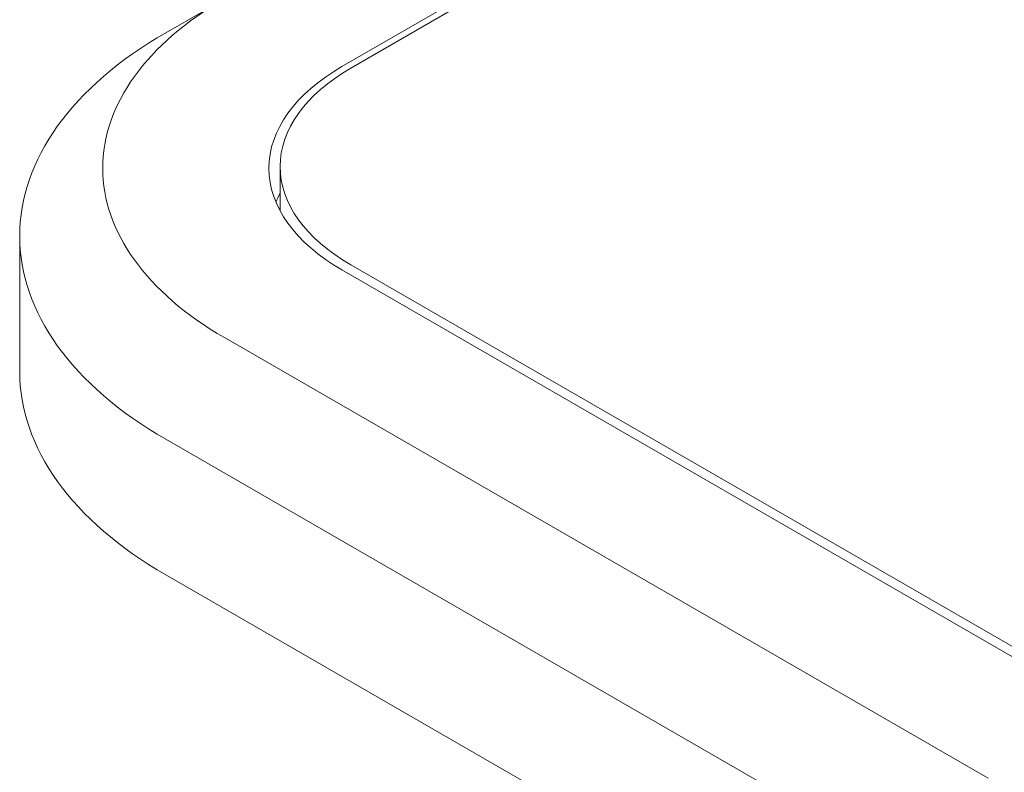
# Model space of a CAD drawing. Units: centimetres. Extents: x -40.7 to 30, y -21.2 to 21.2.
# Drawn here: x -40.7 to -39.5, y -2.2 to -1.3 of the extents above; entities that cross this region are included whole.
import ezdxf

# ---------------------------------------------------------------- set-up
doc = ezdxf.new("R2010")
doc.units = ezdxf.units.CM
doc.header["$MEASUREMENT"] = 0
doc.layers.add('layer 1', color=7, linetype='Continuous')

msp = doc.modelspace()

# ---------------------------------------------------------------- linework, layer by layer
at = {"layer": 'layer 1', "color": 250, "lineweight": 18}
for points, knots in [([(-37.79339, -1.89035), (-36.60839, -1.8874), (-35.65095, -1.33144), (-35.65265, -0.64728), (-35.65265, -0.64728), (-35.65435, 0.03689), (-36.61456, 0.59126), (-37.79956, 0.59225), (-37.79956, 0.59225), (-38.98456, 0.59323), (-39.94752, 0.04044), (-39.95262, -0.64371)], [0, 0, 0, 0, 0.25, 0.25, 0.25, 0.25, 0.5, 0.5, 0.5, 0.5, 1, 1, 1, 1]), ([(-37.79339, -1.89035), (-36.60839, -1.8874), (-35.65095, -1.33144), (-35.65265, -0.64728), (-35.65265, -0.64728), (-35.65435, 0.03689), (-36.61456, 0.59126), (-37.79956, 0.59224), (-37.79956, 0.59224), (-38.98456, 0.59323), (-39.94752, 0.04044), (-39.95262, -0.64371)], [0, 0, 0, 0, 0.25, 0.25, 0.25, 0.25, 0.5, 0.5, 0.5, 0.5, 1, 1, 1, 1]), ([(-37.79339, -1.89035), (-36.60839, -1.8874), (-35.65095, -1.33144), (-35.65265, -0.64728), (-35.65265, -0.64728), (-35.65435, 0.03689), (-36.61456, 0.59126), (-37.79956, 0.59224), (-37.79956, 0.59224), (-38.98456, 0.59323), (-39.94752, 0.04044), (-39.95262, -0.64371)], [0, 0, 0, 0, 0.25, 0.25, 0.25, 0.25, 0.5, 0.5, 0.5, 0.5, 1, 1, 1, 1]), ([(-37.79339, -1.89035), (-36.60839, -1.8874), (-35.65095, -1.33144), (-35.65265, -0.64728), (-35.65265, -0.64728), (-35.65435, 0.03689), (-36.61456, 0.59126), (-37.79956, 0.59224), (-37.79956, 0.59224), (-38.98456, 0.59323), (-39.94752, 0.04044), (-39.95262, -0.64371)], [0, 0, 0, 0, 0.25, 0.25, 0.25, 0.25, 0.5, 0.5, 0.5, 0.5, 1, 1, 1, 1]), ([(-37.79339, -1.89035), (-36.60839, -1.8874), (-35.65095, -1.33144), (-35.65265, -0.64728), (-35.65265, -0.64728), (-35.65435, 0.03689), (-36.61456, 0.59126), (-37.79956, 0.59224), (-37.79956, 0.59224), (-38.98456, 0.59323), (-39.94752, 0.04044), (-39.95262, -0.64371)], [0, 0, 0, 0, 0.25, 0.25, 0.25, 0.25, 0.5, 0.5, 0.5, 0.5, 1, 1, 1, 1]), ([(-37.79339, -1.89035), (-36.60839, -1.8874), (-35.65095, -1.33144), (-35.65265, -0.64728), (-35.65265, -0.64728), (-35.65435, 0.03689), (-36.61456, 0.59126), (-37.79956, 0.59224), (-37.79956, 0.59224), (-38.98456, 0.59323), (-39.94752, 0.04044), (-39.95262, -0.64371)], [0, 0, 0, 0, 0.25, 0.25, 0.25, 0.25, 0.5, 0.5, 0.5, 0.5, 1, 1, 1, 1]), ([(-37.79339, -1.89035), (-36.60839, -1.8874), (-35.65095, -1.33144), (-35.65265, -0.64728), (-35.65265, -0.64728), (-35.65435, 0.03689), (-36.61456, 0.59126), (-37.79956, 0.59224), (-37.79956, 0.59224), (-38.98456, 0.59323), (-39.94752, 0.04044), (-39.95262, -0.64371)], [0, 0, 0, 0, 0.25, 0.25, 0.25, 0.25, 0.5, 0.5, 0.5, 0.5, 1, 1, 1, 1]), ([(-37.79339, -1.89035), (-36.60839, -1.8874), (-35.65095, -1.33144), (-35.65265, -0.64728), (-35.65265, -0.64728), (-35.65435, 0.03689), (-36.61456, 0.59126), (-37.79956, 0.59224), (-37.79956, 0.59224), (-38.98456, 0.59323), (-39.94752, 0.04044), (-39.95262, -0.64371)], [0, 0, 0, 0, 0.25, 0.25, 0.25, 0.25, 0.5, 0.5, 0.5, 0.5, 1, 1, 1, 1]), ([(-37.79339, -1.89035), (-36.60839, -1.8874), (-35.65095, -1.33144), (-35.65265, -0.64728), (-35.65265, -0.64728), (-35.65435, 0.03688), (-36.61456, 0.59126), (-37.79956, 0.59224), (-37.79956, 0.59224), (-38.98456, 0.59323), (-39.94752, 0.04044), (-39.95262, -0.64371)], [0, 0, 0, 0, 0.25, 0.25, 0.25, 0.25, 0.5, 0.5, 0.5, 0.5, 1, 1, 1, 1]), ([(-37.79339, -1.89035), (-36.60839, -1.8874), (-35.65095, -1.33144), (-35.65265, -0.64728), (-35.65265, -0.64728), (-35.65435, 0.03688), (-36.61456, 0.59126), (-37.79956, 0.59224), (-37.79956, 0.59224), (-38.98456, 0.59323), (-39.94752, 0.04044), (-39.95262, -0.64371)], [0, 0, 0, 0, 0.25, 0.25, 0.25, 0.25, 0.5, 0.5, 0.5, 0.5, 1, 1, 1, 1]), ([(-37.79339, -1.89035), (-36.60839, -1.8874), (-35.65095, -1.33144), (-35.65265, -0.64728), (-35.65265, -0.64728), (-35.65435, 0.03688), (-36.61456, 0.59126), (-37.79956, 0.59224), (-37.79956, 0.59224), (-38.98456, 0.59323), (-39.94752, 0.04044), (-39.95262, -0.64371)], [0, 0, 0, 0, 0.25, 0.25, 0.25, 0.25, 0.5, 0.5, 0.5, 0.5, 1, 1, 1, 1]), ([(-37.79339, -1.89035), (-36.60839, -1.8874), (-35.65095, -1.33144), (-35.65265, -0.64728), (-35.65265, -0.64728), (-35.65435, 0.03688), (-36.61456, 0.59126), (-37.79956, 0.59224), (-37.79956, 0.59224), (-38.98456, 0.59323), (-39.94752, 0.04044), (-39.95262, -0.64371)], [0, 0, 0, 0, 0.25, 0.25, 0.25, 0.25, 0.5, 0.5, 0.5, 0.5, 1, 1, 1, 1]), ([(-37.79339, -1.89035), (-36.60839, -1.8874), (-35.65095, -1.33144), (-35.65265, -0.64728), (-35.65265, -0.64728), (-35.65435, 0.03688), (-36.61456, 0.59126), (-37.79956, 0.59224), (-37.79956, 0.59224), (-38.98456, 0.59323), (-39.94752, 0.04044), (-39.95262, -0.64371)], [0, 0, 0, 0, 0.25, 0.25, 0.25, 0.25, 0.5, 0.5, 0.5, 0.5, 1, 1, 1, 1]), ([(-37.79339, -1.89035), (-36.60839, -1.8874), (-35.65095, -1.33144), (-35.65265, -0.64728), (-35.65265, -0.64728), (-35.65435, 0.03688), (-36.61456, 0.59126), (-37.79956, 0.59224), (-37.79956, 0.59224), (-38.98456, 0.59323), (-39.94752, 0.04044), (-39.95262, -0.64371)], [0, 0, 0, 0, 0.25, 0.25, 0.25, 0.25, 0.5, 0.5, 0.5, 0.5, 1, 1, 1, 1]), ([(-37.79339, -1.89035), (-36.60839, -1.8874), (-35.65095, -1.33144), (-35.65265, -0.64728), (-35.65265, -0.64728), (-35.65435, 0.03688), (-36.61456, 0.59126), (-37.79956, 0.59224), (-37.79956, 0.59224), (-38.98456, 0.59323), (-39.94752, 0.04044), (-39.95262, -0.64371)], [0, 0, 0, 0, 0.25, 0.25, 0.25, 0.25, 0.5, 0.5, 0.5, 0.5, 1, 1, 1, 1]), ([(-37.79339, -1.89035), (-36.60839, -1.8874), (-35.65095, -1.33144), (-35.65265, -0.64728), (-35.65265, -0.64728), (-35.65435, 0.03688), (-36.61456, 0.59126), (-37.79956, 0.59224), (-37.79956, 0.59224), (-38.98456, 0.59323), (-39.94752, 0.04044), (-39.95262, -0.64371)], [0, 0, 0, 0, 0.25, 0.25, 0.25, 0.25, 0.5, 0.5, 0.5, 0.5, 1, 1, 1, 1]), ([(-37.79339, -1.89035), (-36.60839, -1.8874), (-35.65095, -1.33144), (-35.65265, -0.64728), (-35.65265, -0.64728), (-35.65435, 0.03688), (-36.61456, 0.59126), (-37.79956, 0.59224), (-37.79956, 0.59224), (-38.98456, 0.59323), (-39.94752, 0.04044), (-39.95262, -0.64371)], [0, 0, 0, 0, 0.25, 0.25, 0.25, 0.25, 0.5, 0.5, 0.5, 0.5, 1, 1, 1, 1]), ([(-37.79339, -1.89035), (-36.60839, -1.8874), (-35.65095, -1.33144), (-35.65265, -0.64728), (-35.65265, -0.64728), (-35.65435, 0.03688), (-36.61456, 0.59126), (-37.79956, 0.59224), (-37.79956, 0.59224), (-38.98456, 0.59323), (-39.94752, 0.04044), (-39.95262, -0.64371)], [0, 0, 0, 0, 0.25, 0.25, 0.25, 0.25, 0.5, 0.5, 0.5, 0.5, 1, 1, 1, 1]), ([(-37.79339, -1.89035), (-36.60839, -1.8874), (-35.65095, -1.33144), (-35.65265, -0.64728), (-35.65265, -0.64728), (-35.65435, 0.03688), (-36.61456, 0.59126), (-37.79956, 0.59224), (-37.79956, 0.59224), (-38.98456, 0.59322), (-39.94752, 0.04044), (-39.95262, -0.64371)], [0, 0, 0, 0, 0.25, 0.25, 0.25, 0.25, 0.5, 0.5, 0.5, 0.5, 1, 1, 1, 1]), ([(-37.79339, -1.89035), (-36.60839, -1.8874), (-35.65095, -1.33144), (-35.65265, -0.64728), (-35.65265, -0.64728), (-35.65435, 0.03688), (-36.61456, 0.59126), (-37.79956, 0.59224), (-37.79956, 0.59224), (-38.98456, 0.59322), (-39.94752, 0.04044), (-39.95262, -0.64371)], [0, 0, 0, 0, 0.25, 0.25, 0.25, 0.25, 0.5, 0.5, 0.5, 0.5, 1, 1, 1, 1]), ([(-37.79339, -1.89035), (-36.60839, -1.8874), (-35.65095, -1.33144), (-35.65265, -0.64728), (-35.65265, -0.64728), (-35.65435, 0.03688), (-36.61456, 0.59126), (-37.79956, 0.59224), (-37.79956, 0.59224), (-38.98456, 0.59322), (-39.94752, 0.04044), (-39.95262, -0.64371)], [0, 0, 0, 0, 0.25, 0.25, 0.25, 0.25, 0.5, 0.5, 0.5, 0.5, 1, 1, 1, 1]), ([(-40.47197, -1.25122), (-40.56574, -1.30536), (-40.61842, -1.37879), (-40.61842, -1.45535), (-40.61842, -1.45535), (-40.61842, -1.53191), (-40.56574, -1.60533), (-40.47197, -1.65947)], [0, 0, 0, 0, 0.3333333, 0.3333333, 0.3333333, 0.3333333, 1, 1, 1, 1]), ([(-40.47197, -1.25122), (-40.56574, -1.30536), (-40.61842, -1.37879), (-40.61842, -1.45535), (-40.61842, -1.45535), (-40.61842, -1.53191), (-40.56574, -1.60533), (-40.47197, -1.65947)], [0, 0, 0, 0, 0.3333333, 0.3333333, 0.3333333, 0.3333333, 1, 1, 1, 1]), ([(-40.47197, -1.25122), (-40.56574, -1.30536), (-40.61842, -1.37879), (-40.61842, -1.45535), (-40.61842, -1.45535), (-40.61842, -1.53191), (-40.56574, -1.60533), (-40.47197, -1.65947)], [0, 0, 0, 0, 0.3333333, 0.3333333, 0.3333333, 0.3333333, 1, 1, 1, 1]), ([(-40.47197, -1.25122), (-40.56574, -1.30536), (-40.61842, -1.37879), (-40.61842, -1.45535), (-40.61842, -1.45535), (-40.61842, -1.53191), (-40.56574, -1.60533), (-40.47197, -1.65947)], [0, 0, 0, 0, 0.3333333, 0.3333333, 0.3333333, 0.3333333, 1, 1, 1, 1]), ([(-40.47197, -1.25122), (-40.56574, -1.30536), (-40.61842, -1.37879), (-40.61842, -1.45535), (-40.61842, -1.45535), (-40.61842, -1.53191), (-40.56574, -1.60533), (-40.47197, -1.65947)], [0, 0, 0, 0, 0.3333333, 0.3333333, 0.3333333, 0.3333333, 1, 1, 1, 1]), ([(-40.47197, -1.25122), (-40.56574, -1.30536), (-40.61842, -1.37879), (-40.61842, -1.45535), (-40.61842, -1.45535), (-40.61842, -1.53191), (-40.56574, -1.60533), (-40.47197, -1.65947)], [0, 0, 0, 0, 0.3333333, 0.3333333, 0.3333333, 0.3333333, 1, 1, 1, 1]), ([(-40.47197, -1.25122), (-40.56574, -1.30536), (-40.61842, -1.37879), (-40.61842, -1.45535), (-40.61842, -1.45535), (-40.61842, -1.53191), (-40.56574, -1.60533), (-40.47197, -1.65947)], [0, 0, 0, 0, 0.3333333, 0.3333333, 0.3333333, 0.3333333, 1, 1, 1, 1]), ([(-40.47197, -1.25122), (-40.56574, -1.30536), (-40.61842, -1.37879), (-40.61842, -1.45535), (-40.61842, -1.45535), (-40.61842, -1.53191), (-40.56574, -1.60533), (-40.47197, -1.65947)], [0, 0, 0, 0, 0.3333333, 0.3333333, 0.3333333, 0.3333333, 1, 1, 1, 1]), ([(-40.47197, -1.25122), (-40.56574, -1.30536), (-40.61842, -1.37879), (-40.61842, -1.45535), (-40.61842, -1.45535), (-40.61842, -1.53191), (-40.56574, -1.60534), (-40.47197, -1.65947)], [0, 0, 0, 0, 0.3333333, 0.3333333, 0.3333333, 0.3333333, 1, 1, 1, 1]), ([(-40.47197, -1.25122), (-40.56574, -1.30536), (-40.61842, -1.37879), (-40.61842, -1.45535), (-40.61842, -1.45535), (-40.61842, -1.53191), (-40.56574, -1.60534), (-40.47197, -1.65947)], [0, 0, 0, 0, 0.3333333, 0.3333333, 0.3333333, 0.3333333, 1, 1, 1, 1]), ([(-40.47197, -1.25122), (-40.56574, -1.30536), (-40.61842, -1.37879), (-40.61842, -1.45535), (-40.61842, -1.45535), (-40.61842, -1.53191), (-40.56574, -1.60534), (-40.47197, -1.65947)], [0, 0, 0, 0, 0.3333333, 0.3333333, 0.3333333, 0.3333333, 1, 1, 1, 1]), ([(-40.47197, -1.25122), (-40.56574, -1.30536), (-40.61842, -1.37879), (-40.61842, -1.45535), (-40.61842, -1.45535), (-40.61842, -1.53191), (-40.56574, -1.60534), (-40.47197, -1.65947)], [0, 0, 0, 0, 0.3333333, 0.3333333, 0.3333333, 0.3333333, 1, 1, 1, 1]), ([(-40.47197, -1.25122), (-40.56574, -1.30536), (-40.61842, -1.37879), (-40.61842, -1.45535), (-40.61842, -1.45535), (-40.61842, -1.53191), (-40.56574, -1.60534), (-40.47197, -1.65947)], [0, 0, 0, 0, 0.3333333, 0.3333333, 0.3333333, 0.3333333, 1, 1, 1, 1]), ([(-40.47197, -1.25122), (-40.56574, -1.30536), (-40.61842, -1.37879), (-40.61842, -1.45535), (-40.61842, -1.45535), (-40.61842, -1.53191), (-40.56574, -1.60534), (-40.47197, -1.65947)], [0, 0, 0, 0, 0.3333333, 0.3333333, 0.3333333, 0.3333333, 1, 1, 1, 1]), ([(-40.47197, -1.25122), (-40.56574, -1.30536), (-40.61842, -1.37879), (-40.61842, -1.45535), (-40.61842, -1.45535), (-40.61842, -1.53191), (-40.56574, -1.60534), (-40.47197, -1.65947)], [0, 0, 0, 0, 0.3333333, 0.3333333, 0.3333333, 0.3333333, 1, 1, 1, 1]), ([(-40.47197, -1.25122), (-40.56574, -1.30536), (-40.61842, -1.37879), (-40.61842, -1.45535), (-40.61842, -1.45535), (-40.61842, -1.53191), (-40.56574, -1.60534), (-40.47197, -1.65947)], [0, 0, 0, 0, 0.3333333, 0.3333333, 0.3333333, 0.3333333, 1, 1, 1, 1]), ([(-40.47197, -1.25122), (-40.56574, -1.30536), (-40.61842, -1.37879), (-40.61842, -1.45535), (-40.61842, -1.45535), (-40.61842, -1.53191), (-40.56574, -1.60534), (-40.47197, -1.65947)], [0, 0, 0, 0, 0.3333333, 0.3333333, 0.3333333, 0.3333333, 1, 1, 1, 1]), ([(-40.47197, -1.25122), (-40.56574, -1.30536), (-40.61842, -1.37879), (-40.61842, -1.45535), (-40.61842, -1.45535), (-40.61842, -1.53191), (-40.56574, -1.60534), (-40.47197, -1.65947)], [0, 0, 0, 0, 0.3333333, 0.3333333, 0.3333333, 0.3333333, 1, 1, 1, 1]), ([(-40.47197, -1.25123), (-40.56574, -1.30536), (-40.61842, -1.37879), (-40.61842, -1.45535), (-40.61842, -1.45535), (-40.61842, -1.53191), (-40.56574, -1.60534), (-40.47197, -1.65947)], [0, 0, 0, 0, 0.3333333, 0.3333333, 0.3333333, 0.3333333, 1, 1, 1, 1]), ([(-40.47197, -1.25123), (-40.56574, -1.30536), (-40.61842, -1.37879), (-40.61842, -1.45535), (-40.61842, -1.45535), (-40.61842, -1.53191), (-40.56574, -1.60534), (-40.47197, -1.65947)], [0, 0, 0, 0, 0.3333333, 0.3333333, 0.3333333, 0.3333333, 1, 1, 1, 1]), ([(-40.47197, -1.25123), (-40.56574, -1.30536), (-40.61842, -1.37879), (-40.61842, -1.45535), (-40.61842, -1.45535), (-40.61842, -1.53191), (-40.56574, -1.60534), (-40.47197, -1.65947)], [0, 0, 0, 0, 0.3333333, 0.3333333, 0.3333333, 0.3333333, 1, 1, 1, 1]), ([(-40.54268, -1.29205), (-40.6552, -1.35701), (-40.71842, -1.44512), (-40.71842, -1.537), (-40.71842, -1.537), (-40.71842, -1.62887), (-40.6552, -1.71698), (-40.54268, -1.78195)], [0, 0, 0, 0, 0.3333333, 0.3333333, 0.3333333, 0.3333333, 1, 1, 1, 1]), ([(-40.54268, -1.29205), (-40.6552, -1.35701), (-40.71842, -1.44512), (-40.71842, -1.537), (-40.71842, -1.537), (-40.71842, -1.62887), (-40.6552, -1.71698), (-40.54268, -1.78195)], [0, 0, 0, 0, 0.3333333, 0.3333333, 0.3333333, 0.3333333, 1, 1, 1, 1]), ([(-40.54268, -1.29205), (-40.6552, -1.35701), (-40.71842, -1.44512), (-40.71842, -1.537), (-40.71842, -1.537), (-40.71842, -1.62887), (-40.6552, -1.71698), (-40.54268, -1.78195)], [0, 0, 0, 0, 0.3333333, 0.3333333, 0.3333333, 0.3333333, 1, 1, 1, 1]), ([(-40.54268, -1.29205), (-40.6552, -1.35701), (-40.71842, -1.44512), (-40.71842, -1.537), (-40.71842, -1.537), (-40.71842, -1.62887), (-40.6552, -1.71698), (-40.54268, -1.78195)], [0, 0, 0, 0, 0.3333333, 0.3333333, 0.3333333, 0.3333333, 1, 1, 1, 1]), ([(-40.54268, -1.29205), (-40.6552, -1.35701), (-40.71842, -1.44512), (-40.71842, -1.537), (-40.71842, -1.537), (-40.71842, -1.62887), (-40.6552, -1.71698), (-40.54268, -1.78195)], [0, 0, 0, 0, 0.3333333, 0.3333333, 0.3333333, 0.3333333, 1, 1, 1, 1]), ([(-40.54268, -1.29205), (-40.6552, -1.35701), (-40.71842, -1.44512), (-40.71842, -1.537), (-40.71842, -1.537), (-40.71842, -1.62887), (-40.6552, -1.71698), (-40.54268, -1.78195)], [0, 0, 0, 0, 0.3333333, 0.3333333, 0.3333333, 0.3333333, 1, 1, 1, 1]), ([(-40.54268, -1.29205), (-40.6552, -1.35701), (-40.71842, -1.44512), (-40.71842, -1.537), (-40.71842, -1.537), (-40.71842, -1.62887), (-40.6552, -1.71698), (-40.54268, -1.78195)], [0, 0, 0, 0, 0.3333333, 0.3333333, 0.3333333, 0.3333333, 1, 1, 1, 1]), ([(-40.54268, -1.29205), (-40.6552, -1.35701), (-40.71842, -1.44512), (-40.71842, -1.537), (-40.71842, -1.537), (-40.71842, -1.62887), (-40.6552, -1.71698), (-40.54268, -1.78195)], [0, 0, 0, 0, 0.3333333, 0.3333333, 0.3333333, 0.3333333, 1, 1, 1, 1]), ([(-40.54268, -1.29205), (-40.6552, -1.35701), (-40.71842, -1.44512), (-40.71842, -1.537), (-40.71842, -1.537), (-40.71842, -1.62887), (-40.6552, -1.71698), (-40.54268, -1.78195)], [0, 0, 0, 0, 0.3333333, 0.3333333, 0.3333333, 0.3333333, 1, 1, 1, 1]), ([(-40.54268, -1.29205), (-40.6552, -1.35701), (-40.71842, -1.44512), (-40.71842, -1.537), (-40.71842, -1.537), (-40.71842, -1.62887), (-40.6552, -1.71698), (-40.54268, -1.78195)], [0, 0, 0, 0, 0.3333333, 0.3333333, 0.3333333, 0.3333333, 1, 1, 1, 1]), ([(-40.54268, -1.29205), (-40.6552, -1.35701), (-40.71842, -1.44512), (-40.71842, -1.537), (-40.71842, -1.537), (-40.71842, -1.62887), (-40.6552, -1.71698), (-40.54268, -1.78195)], [0, 0, 0, 0, 0.3333333, 0.3333333, 0.3333333, 0.3333333, 1, 1, 1, 1]), ([(-40.54268, -1.29205), (-40.6552, -1.35701), (-40.71842, -1.44512), (-40.71842, -1.537), (-40.71842, -1.537), (-40.71842, -1.62887), (-40.6552, -1.71698), (-40.54268, -1.78195)], [0, 0, 0, 0, 0.3333333, 0.3333333, 0.3333333, 0.3333333, 1, 1, 1, 1]), ([(-40.54268, -1.29205), (-40.6552, -1.35701), (-40.71842, -1.44512), (-40.71842, -1.537), (-40.71842, -1.537), (-40.71842, -1.62887), (-40.6552, -1.71698), (-40.54268, -1.78195)], [0, 0, 0, 0, 0.3333333, 0.3333333, 0.3333333, 0.3333333, 1, 1, 1, 1]), ([(-40.54268, -1.29205), (-40.6552, -1.35701), (-40.71842, -1.44512), (-40.71842, -1.537), (-40.71842, -1.537), (-40.71842, -1.62887), (-40.6552, -1.71698), (-40.54268, -1.78195)], [0, 0, 0, 0, 0.3333333, 0.3333333, 0.3333333, 0.3333333, 1, 1, 1, 1]), ([(-40.54268, -1.29205), (-40.6552, -1.35701), (-40.71842, -1.44512), (-40.71842, -1.537), (-40.71842, -1.537), (-40.71842, -1.62887), (-40.6552, -1.71698), (-40.54268, -1.78195)], [0, 0, 0, 0, 0.3333333, 0.3333333, 0.3333333, 0.3333333, 1, 1, 1, 1]), ([(-40.54268, -1.29205), (-40.6552, -1.35701), (-40.71842, -1.44512), (-40.71842, -1.537), (-40.71842, -1.537), (-40.71842, -1.62887), (-40.6552, -1.71698), (-40.54268, -1.78195)], [0, 0, 0, 0, 0.3333333, 0.3333333, 0.3333333, 0.3333333, 1, 1, 1, 1]), ([(-40.54268, -1.29205), (-40.6552, -1.35701), (-40.71842, -1.44512), (-40.71842, -1.537), (-40.71842, -1.537), (-40.71842, -1.62887), (-40.6552, -1.71698), (-40.54268, -1.78195)], [0, 0, 0, 0, 0.3333333, 0.3333333, 0.3333333, 0.3333333, 1, 1, 1, 1]), ([(-40.54268, -1.29205), (-40.6552, -1.35701), (-40.71842, -1.44513), (-40.71842, -1.537), (-40.71842, -1.537), (-40.71842, -1.62887), (-40.6552, -1.71698), (-40.54268, -1.78195)], [0, 0, 0, 0, 0.3333333, 0.3333333, 0.3333333, 0.3333333, 1, 1, 1, 1]), ([(-40.54268, -1.29205), (-40.6552, -1.35701), (-40.71842, -1.44513), (-40.71842, -1.537), (-40.71842, -1.537), (-40.71842, -1.62887), (-40.6552, -1.71698), (-40.54268, -1.78195)], [0, 0, 0, 0, 0.3333333, 0.3333333, 0.3333333, 0.3333333, 1, 1, 1, 1]), ([(-40.54268, -1.29205), (-40.6552, -1.35701), (-40.71842, -1.44513), (-40.71842, -1.537), (-40.71842, -1.537), (-40.71842, -1.62887), (-40.6552, -1.71698), (-40.54268, -1.78195)], [0, 0, 0, 0, 0.3333333, 0.3333333, 0.3333333, 0.3333333, 1, 1, 1, 1]), ([(-40.54268, -1.29205), (-40.6552, -1.35701), (-40.71842, -1.44513), (-40.71842, -1.537), (-40.71842, -1.537), (-40.71842, -1.62887), (-40.6552, -1.71698), (-40.54268, -1.78195)], [0, 0, 0, 0, 0.3333333, 0.3333333, 0.3333333, 0.3333333, 1, 1, 1, 1]), ([(-40.33055, -1.33287), (-40.38681, -1.36535), (-40.41842, -1.40941), (-40.41842, -1.45535), (-40.41842, -1.45535), (-40.41842, -1.50128), (-40.38681, -1.54534), (-40.33055, -1.57782)], [0, 0, 0, 0, 0.3333333, 0.3333333, 0.3333333, 0.3333333, 1, 1, 1, 1]), ([(-40.33055, -1.33287), (-40.38681, -1.36535), (-40.41842, -1.40941), (-40.41842, -1.45535), (-40.41842, -1.45535), (-40.41842, -1.50128), (-40.38681, -1.54534), (-40.33055, -1.57782)], [0, 0, 0, 0, 0.3333333, 0.3333333, 0.3333333, 0.3333333, 1, 1, 1, 1]), ([(-40.33055, -1.33287), (-40.38681, -1.36536), (-40.41842, -1.40941), (-40.41842, -1.45535), (-40.41842, -1.45535), (-40.41842, -1.50128), (-40.38681, -1.54534), (-40.33055, -1.57782)], [0, 0, 0, 0, 0.3333333, 0.3333333, 0.3333333, 0.3333333, 1, 1, 1, 1]), ([(-40.33055, -1.33287), (-40.38681, -1.36536), (-40.41842, -1.40941), (-40.41842, -1.45535), (-40.41842, -1.45535), (-40.41842, -1.50128), (-40.38681, -1.54534), (-40.33055, -1.57782)], [0, 0, 0, 0, 0.3333333, 0.3333333, 0.3333333, 0.3333333, 1, 1, 1, 1]), ([(-40.33055, -1.33287), (-40.38681, -1.36536), (-40.41842, -1.40941), (-40.41842, -1.45535), (-40.41842, -1.45535), (-40.41842, -1.50128), (-40.38681, -1.54534), (-40.33055, -1.57782)], [0, 0, 0, 0, 0.3333333, 0.3333333, 0.3333333, 0.3333333, 1, 1, 1, 1]), ([(-40.33055, -1.33287), (-40.38681, -1.36536), (-40.41842, -1.40941), (-40.41842, -1.45535), (-40.41842, -1.45535), (-40.41842, -1.50128), (-40.38681, -1.54534), (-40.33055, -1.57782)], [0, 0, 0, 0, 0.3333333, 0.3333333, 0.3333333, 0.3333333, 1, 1, 1, 1]), ([(-40.33055, -1.33287), (-40.38681, -1.36536), (-40.41842, -1.40941), (-40.41842, -1.45535), (-40.41842, -1.45535), (-40.41842, -1.50128), (-40.38681, -1.54534), (-40.33055, -1.57782)], [0, 0, 0, 0, 0.3333333, 0.3333333, 0.3333333, 0.3333333, 1, 1, 1, 1]), ([(-40.33055, -1.33287), (-40.38681, -1.36536), (-40.41842, -1.40941), (-40.41842, -1.45535), (-40.41842, -1.45535), (-40.41842, -1.50128), (-40.38681, -1.54534), (-40.33055, -1.57782)], [0, 0, 0, 0, 0.3333333, 0.3333333, 0.3333333, 0.3333333, 1, 1, 1, 1]), ([(-40.33055, -1.33287), (-40.38681, -1.36536), (-40.41842, -1.40941), (-40.41842, -1.45535), (-40.41842, -1.45535), (-40.41842, -1.50128), (-40.38681, -1.54534), (-40.33055, -1.57782)], [0, 0, 0, 0, 0.3333333, 0.3333333, 0.3333333, 0.3333333, 1, 1, 1, 1]), ([(-40.33055, -1.33287), (-40.38681, -1.36536), (-40.41842, -1.40941), (-40.41842, -1.45535), (-40.41842, -1.45535), (-40.41842, -1.50128), (-40.38681, -1.54534), (-40.33055, -1.57782)], [0, 0, 0, 0, 0.3333333, 0.3333333, 0.3333333, 0.3333333, 1, 1, 1, 1]), ([(-40.33055, -1.33287), (-40.38681, -1.36536), (-40.41842, -1.40941), (-40.41842, -1.45535), (-40.41842, -1.45535), (-40.41842, -1.50129), (-40.38681, -1.54534), (-40.33055, -1.57782)], [0, 0, 0, 0, 0.3333333, 0.3333333, 0.3333333, 0.3333333, 1, 1, 1, 1]), ([(-40.33055, -1.33287), (-40.38681, -1.36536), (-40.41842, -1.40941), (-40.41842, -1.45535), (-40.41842, -1.45535), (-40.41842, -1.50129), (-40.38681, -1.54534), (-40.33055, -1.57782)], [0, 0, 0, 0, 0.3333333, 0.3333333, 0.3333333, 0.3333333, 1, 1, 1, 1]), ([(-40.33055, -1.33287), (-40.38681, -1.36536), (-40.41842, -1.40941), (-40.41842, -1.45535), (-40.41842, -1.45535), (-40.41842, -1.50129), (-40.38681, -1.54534), (-40.33055, -1.57782)], [0, 0, 0, 0, 0.3333333, 0.3333333, 0.3333333, 0.3333333, 1, 1, 1, 1]), ([(-40.33055, -1.33287), (-40.38681, -1.36536), (-40.41842, -1.40941), (-40.41842, -1.45535), (-40.41842, -1.45535), (-40.41842, -1.50129), (-40.38681, -1.54534), (-40.33055, -1.57782)], [0, 0, 0, 0, 0.3333333, 0.3333333, 0.3333333, 0.3333333, 1, 1, 1, 1]), ([(-40.33055, -1.33287), (-40.38681, -1.36536), (-40.41842, -1.40941), (-40.41842, -1.45535), (-40.41842, -1.45535), (-40.41842, -1.50129), (-40.38681, -1.54534), (-40.33055, -1.57782)], [0, 0, 0, 0, 0.3333333, 0.3333333, 0.3333333, 0.3333333, 1, 1, 1, 1]), ([(-40.33055, -1.33287), (-40.38681, -1.36536), (-40.41842, -1.40941), (-40.41842, -1.45535), (-40.41842, -1.45535), (-40.41842, -1.50129), (-40.38681, -1.54534), (-40.33055, -1.57782)], [0, 0, 0, 0, 0.3333333, 0.3333333, 0.3333333, 0.3333333, 1, 1, 1, 1]), ([(-40.33055, -1.33287), (-40.38681, -1.36536), (-40.41842, -1.40941), (-40.41842, -1.45535), (-40.41842, -1.45535), (-40.41842, -1.50129), (-40.38681, -1.54534), (-40.33055, -1.57782)], [0, 0, 0, 0, 0.3333333, 0.3333333, 0.3333333, 0.3333333, 1, 1, 1, 1]), ([(-40.33055, -1.33287), (-40.38681, -1.36536), (-40.41842, -1.40941), (-40.41842, -1.45535), (-40.41842, -1.45535), (-40.41842, -1.50129), (-40.38681, -1.54534), (-40.33055, -1.57782)], [0, 0, 0, 0, 0.3333333, 0.3333333, 0.3333333, 0.3333333, 1, 1, 1, 1]), ([(-40.33055, -1.33287), (-40.38681, -1.36536), (-40.41842, -1.40941), (-40.41842, -1.45535), (-40.41842, -1.45535), (-40.41842, -1.50129), (-40.38681, -1.54534), (-40.33055, -1.57782)], [0, 0, 0, 0, 0.3333333, 0.3333333, 0.3333333, 0.3333333, 1, 1, 1, 1]), ([(-40.33055, -1.33287), (-40.38681, -1.36536), (-40.41842, -1.40941), (-40.41842, -1.45535), (-40.41842, -1.45535), (-40.41842, -1.50129), (-40.38681, -1.54534), (-40.33055, -1.57782)], [0, 0, 0, 0, 0.3333333, 0.3333333, 0.3333333, 0.3333333, 1, 1, 1, 1]), ([(-40.33055, -1.33287), (-40.38681, -1.36536), (-40.41842, -1.40941), (-40.41842, -1.45535), (-40.41842, -1.45535), (-40.41842, -1.50129), (-40.38681, -1.54534), (-40.33055, -1.57782)], [0, 0, 0, 0, 0.3333333, 0.3333333, 0.3333333, 0.3333333, 1, 1, 1, 1]), ([(-40.31994, -1.33491), (-40.37433, -1.36631), (-40.40488, -1.4089), (-40.40488, -1.45331), (-40.40488, -1.45331), (-40.40488, -1.49771), (-40.37433, -1.5403), (-40.31994, -1.5717)], [0, 0, 0, 0, 0.3333333, 0.3333333, 0.3333333, 0.3333333, 1, 1, 1, 1]), ([(-40.31994, -1.33491), (-40.37433, -1.36631), (-40.40488, -1.4089), (-40.40488, -1.45331), (-40.40488, -1.45331), (-40.40488, -1.49771), (-40.37433, -1.5403), (-40.31994, -1.5717)], [0, 0, 0, 0, 0.3333333, 0.3333333, 0.3333333, 0.3333333, 1, 1, 1, 1]), ([(-40.31994, -1.33491), (-40.37433, -1.36631), (-40.40488, -1.4089), (-40.40488, -1.45331), (-40.40488, -1.45331), (-40.40488, -1.49771), (-40.37433, -1.5403), (-40.31994, -1.5717)], [0, 0, 0, 0, 0.3333333, 0.3333333, 0.3333333, 0.3333333, 1, 1, 1, 1]), ([(-40.31994, -1.33491), (-40.37433, -1.36631), (-40.40488, -1.4089), (-40.40488, -1.45331), (-40.40488, -1.45331), (-40.40488, -1.49771), (-40.37433, -1.5403), (-40.31994, -1.5717)], [0, 0, 0, 0, 0.3333333, 0.3333333, 0.3333333, 0.3333333, 1, 1, 1, 1]), ([(-40.31994, -1.33491), (-40.37433, -1.36631), (-40.40488, -1.4089), (-40.40488, -1.45331), (-40.40488, -1.45331), (-40.40488, -1.49771), (-40.37433, -1.5403), (-40.31994, -1.5717)], [0, 0, 0, 0, 0.3333333, 0.3333333, 0.3333333, 0.3333333, 1, 1, 1, 1]), ([(-40.31994, -1.33491), (-40.37433, -1.36631), (-40.40488, -1.4089), (-40.40488, -1.45331), (-40.40488, -1.45331), (-40.40488, -1.49771), (-40.37433, -1.5403), (-40.31994, -1.5717)], [0, 0, 0, 0, 0.3333333, 0.3333333, 0.3333333, 0.3333333, 1, 1, 1, 1]), ([(-40.31994, -1.33491), (-40.37433, -1.36631), (-40.40488, -1.4089), (-40.40488, -1.45331), (-40.40488, -1.45331), (-40.40488, -1.49771), (-40.37433, -1.5403), (-40.31994, -1.5717)], [0, 0, 0, 0, 0.3333333, 0.3333333, 0.3333333, 0.3333333, 1, 1, 1, 1]), ([(-40.31994, -1.33491), (-40.37433, -1.36631), (-40.40488, -1.4089), (-40.40488, -1.45331), (-40.40488, -1.45331), (-40.40488, -1.49771), (-40.37433, -1.5403), (-40.31994, -1.5717)], [0, 0, 0, 0, 0.3333333, 0.3333333, 0.3333333, 0.3333333, 1, 1, 1, 1]), ([(-40.31994, -1.33491), (-40.37433, -1.36631), (-40.40488, -1.4089), (-40.40488, -1.45331), (-40.40488, -1.45331), (-40.40488, -1.49771), (-40.37433, -1.5403), (-40.31994, -1.5717)], [0, 0, 0, 0, 0.3333333, 0.3333333, 0.3333333, 0.3333333, 1, 1, 1, 1]), ([(-40.31994, -1.33491), (-40.37433, -1.36631), (-40.40488, -1.4089), (-40.40488, -1.45331), (-40.40488, -1.45331), (-40.40488, -1.49771), (-40.37433, -1.5403), (-40.31994, -1.5717)], [0, 0, 0, 0, 0.3333333, 0.3333333, 0.3333333, 0.3333333, 1, 1, 1, 1]), ([(-40.31994, -1.33492), (-40.37433, -1.36631), (-40.40488, -1.4089), (-40.40488, -1.45331), (-40.40488, -1.45331), (-40.40488, -1.49771), (-40.37433, -1.5403), (-40.31994, -1.5717)], [0, 0, 0, 0, 0.3333333, 0.3333333, 0.3333333, 0.3333333, 1, 1, 1, 1]), ([(-40.31994, -1.33492), (-40.37433, -1.36631), (-40.40488, -1.4089), (-40.40488, -1.45331), (-40.40488, -1.45331), (-40.40488, -1.49771), (-40.37433, -1.5403), (-40.31994, -1.5717)], [0, 0, 0, 0, 0.3333333, 0.3333333, 0.3333333, 0.3333333, 1, 1, 1, 1]), ([(-40.31994, -1.33492), (-40.37433, -1.36631), (-40.40488, -1.4089), (-40.40488, -1.45331), (-40.40488, -1.45331), (-40.40488, -1.49771), (-40.37433, -1.5403), (-40.31994, -1.5717)], [0, 0, 0, 0, 0.3333333, 0.3333333, 0.3333333, 0.3333333, 1, 1, 1, 1]), ([(-40.31994, -1.33492), (-40.37433, -1.36631), (-40.40488, -1.4089), (-40.40488, -1.45331), (-40.40488, -1.45331), (-40.40488, -1.49771), (-40.37433, -1.5403), (-40.31994, -1.5717)], [0, 0, 0, 0, 0.3333333, 0.3333333, 0.3333333, 0.3333333, 1, 1, 1, 1]), ([(-40.31994, -1.33492), (-40.37433, -1.36632), (-40.40488, -1.4089), (-40.40488, -1.45331), (-40.40488, -1.45331), (-40.40488, -1.49771), (-40.37433, -1.5403), (-40.31994, -1.5717)], [0, 0, 0, 0, 0.3333333, 0.3333333, 0.3333333, 0.3333333, 1, 1, 1, 1]), ([(-40.31994, -1.33492), (-40.37433, -1.36632), (-40.40488, -1.4089), (-40.40488, -1.45331), (-40.40488, -1.45331), (-40.40488, -1.49771), (-40.37433, -1.5403), (-40.31994, -1.5717)], [0, 0, 0, 0, 0.3333333, 0.3333333, 0.3333333, 0.3333333, 1, 1, 1, 1]), ([(-40.31994, -1.33492), (-40.37433, -1.36632), (-40.40488, -1.4089), (-40.40488, -1.45331), (-40.40488, -1.45331), (-40.40488, -1.49771), (-40.37433, -1.5403), (-40.31994, -1.5717)], [0, 0, 0, 0, 0.3333333, 0.3333333, 0.3333333, 0.3333333, 1, 1, 1, 1]), ([(-40.31994, -1.33492), (-40.37433, -1.36632), (-40.40488, -1.4089), (-40.40488, -1.45331), (-40.40488, -1.45331), (-40.40488, -1.49771), (-40.37433, -1.5403), (-40.31994, -1.5717)], [0, 0, 0, 0, 0.3333333, 0.3333333, 0.3333333, 0.3333333, 1, 1, 1, 1]), ([(-40.31994, -1.33492), (-40.37433, -1.36632), (-40.40488, -1.4089), (-40.40488, -1.45331), (-40.40488, -1.45331), (-40.40488, -1.49771), (-40.37433, -1.5403), (-40.31994, -1.5717)], [0, 0, 0, 0, 0.3333333, 0.3333333, 0.3333333, 0.3333333, 1, 1, 1, 1]), ([(-40.31994, -1.33492), (-40.37433, -1.36632), (-40.40488, -1.4089), (-40.40488, -1.45331), (-40.40488, -1.45331), (-40.40488, -1.49771), (-40.37433, -1.5403), (-40.31994, -1.5717)], [0, 0, 0, 0, 0.3333333, 0.3333333, 0.3333333, 0.3333333, 1, 1, 1, 1]), ([(-40.31994, -1.33492), (-40.37433, -1.36632), (-40.40488, -1.4089), (-40.40488, -1.45331), (-40.40488, -1.45331), (-40.40488, -1.49771), (-40.37433, -1.5403), (-40.31994, -1.5717)], [0, 0, 0, 0, 0.3333333, 0.3333333, 0.3333333, 0.3333333, 1, 1, 1, 1])]:
    msp.add_open_spline(points, degree=3, knots=knots, dxfattribs=at)
for points in [[(-40.47197, -1.25122), (-40.47197, -1.25122), (-40.54268, -1.29205), (-40.54268, -1.29205)], [(-40.19195, -1.25285), (-40.19195, -1.25285), (-40.33055, -1.33287), (-40.33055, -1.33287)], [(-40.18488, -1.25693), (-40.18488, -1.25693), (-40.31994, -1.33491), (-40.31994, -1.33491)], [(-40.54268, -1.29205), (-40.54268, -1.29205), (-40.54268, -1.29205), (-40.54268, -1.29205)], [(-40.33055, -1.33287), (-40.33055, -1.33287), (-40.33055, -1.33287), (-40.33055, -1.33287)], [(-40.31994, -1.33491), (-40.31994, -1.33491), (-40.31994, -1.33492), (-40.31994, -1.33492)], [(-40.61842, -1.45535), (-40.61842, -1.45535), (-40.61842, -1.45535), (-40.61842, -1.45535)], [(-40.41842, -1.45535), (-40.41842, -1.45535), (-40.41842, -1.45535), (-40.41842, -1.45535)], [(-40.40488, -1.45331), (-40.40488, -1.45331), (-40.40488, -1.45331), (-40.40488, -1.45331)], [(-40.40488, -1.45331), (-40.40488, -1.45331), (-40.40488, -1.50679), (-40.40488, -1.50679)], [(-40.40488, -1.45331), (-40.40488, -1.45331), (-40.40488, -1.45331), (-40.40488, -1.45331)], [(-40.40488, -1.48556), (-40.40677, -1.48907), (-40.40847, -1.49261), (-40.40997, -1.49617)], [(-40.40488, -1.48556), (-40.40677, -1.48907), (-40.40847, -1.49261), (-40.40997, -1.49617)], [(-40.40488, -1.48556), (-40.40677, -1.48907), (-40.40847, -1.49261), (-40.40997, -1.49617)], [(-40.40488, -1.48556), (-40.40677, -1.48907), (-40.40847, -1.49261), (-40.40997, -1.49617)], [(-40.40488, -1.48556), (-40.40677, -1.48907), (-40.40847, -1.49261), (-40.40997, -1.49617)], [(-40.40488, -1.48556), (-40.40677, -1.48907), (-40.40847, -1.49261), (-40.40997, -1.49617)], [(-40.40488, -1.48556), (-40.40677, -1.48907), (-40.40847, -1.49261), (-40.40997, -1.49618)], [(-40.40488, -1.48556), (-40.40677, -1.48907), (-40.40847, -1.49261), (-40.40997, -1.49618)], [(-40.40488, -1.48556), (-40.40677, -1.48907), (-40.40847, -1.49261), (-40.40997, -1.49618)], [(-40.40488, -1.48556), (-40.40677, -1.48907), (-40.40847, -1.49261), (-40.40997, -1.49618)], [(-40.40488, -1.48556), (-40.40677, -1.48907), (-40.40847, -1.49261), (-40.40997, -1.49618)], [(-40.40488, -1.48556), (-40.40677, -1.48907), (-40.40847, -1.49261), (-40.40997, -1.49618)], [(-40.40488, -1.48556), (-40.40677, -1.48907), (-40.40847, -1.49261), (-40.40997, -1.49618)], [(-40.40488, -1.48556), (-40.40677, -1.48907), (-40.40847, -1.49261), (-40.40997, -1.49618)], [(-40.40488, -1.48556), (-40.40677, -1.48907), (-40.40847, -1.49261), (-40.40997, -1.49618)], [(-40.40488, -1.48556), (-40.40677, -1.48907), (-40.40847, -1.49261), (-40.40997, -1.49618)], [(-40.40488, -1.48556), (-40.40677, -1.48907), (-40.40847, -1.49261), (-40.40997, -1.49618)], [(-40.40488, -1.48556), (-40.40677, -1.48907), (-40.40847, -1.49261), (-40.40997, -1.49618)], [(-40.40488, -1.48556), (-40.40677, -1.48907), (-40.40847, -1.49261), (-40.40997, -1.49618)], [(-40.40488, -1.48556), (-40.40677, -1.48907), (-40.40847, -1.49261), (-40.40997, -1.49618)], [(-40.40488, -1.48556), (-40.40677, -1.48907), (-40.40847, -1.49261), (-40.40997, -1.49618)], [(-40.40488, -1.48556), (-40.40488, -1.48556), (-40.40488, -1.48556), (-40.40488, -1.48556)], [(-40.40997, -1.49617), (-40.40997, -1.49617), (-40.40997, -1.49618), (-40.40997, -1.49618)], [(-40.71842, -1.537), (-40.71842, -1.537), (-40.71842, -1.537), (-40.71842, -1.537)], [(-40.71842, -1.537), (-40.71842, -1.537), (-40.71842, -1.7003), (-40.71842, -1.7003)], [(-40.71842, -1.537), (-40.71842, -1.537), (-40.71842, -1.537), (-40.71842, -1.537)], [(-40.31994, -1.5717), (-40.31994, -1.5717), (-39.40071, -2.10242), (-39.40071, -2.10242)], [(-40.31994, -1.5717), (-40.31994, -1.5717), (-40.31994, -1.5717), (-40.31994, -1.5717)], [(-40.33055, -1.57782), (-40.33055, -1.57782), (-39.41131, -2.10854), (-39.41131, -2.10854)], [(-40.33055, -1.57782), (-40.33055, -1.57782), (-40.33055, -1.57782), (-40.33055, -1.57782)], [(-40.47197, -1.65947), (-40.47197, -1.65947), (-39.55273, -2.19019), (-39.55273, -2.19019)], [(-40.47197, -1.65947), (-40.47197, -1.65947), (-40.47197, -1.65947), (-40.47197, -1.65947)], [(-40.71842, -1.7003), (-40.71842, -1.79217), (-40.6552, -1.88028), (-40.54268, -1.94525)], [(-40.71842, -1.7003), (-40.71842, -1.7003), (-40.71842, -1.7003), (-40.71842, -1.7003)], [(-40.71842, -1.7003), (-40.71842, -1.79217), (-40.6552, -1.88028), (-40.54268, -1.94525)], [(-40.71842, -1.7003), (-40.71842, -1.79217), (-40.6552, -1.88028), (-40.54268, -1.94525)], [(-40.71842, -1.7003), (-40.71842, -1.79217), (-40.6552, -1.88028), (-40.54268, -1.94525)], [(-40.71842, -1.7003), (-40.71842, -1.79217), (-40.6552, -1.88028), (-40.54268, -1.94525)], [(-40.71842, -1.7003), (-40.71842, -1.79217), (-40.6552, -1.88028), (-40.54268, -1.94525)], [(-40.71842, -1.7003), (-40.71842, -1.79217), (-40.6552, -1.88028), (-40.54268, -1.94525)], [(-40.71842, -1.7003), (-40.71842, -1.79217), (-40.6552, -1.88028), (-40.54268, -1.94525)], [(-40.71842, -1.7003), (-40.71842, -1.79217), (-40.6552, -1.88028), (-40.54268, -1.94525)], [(-40.71842, -1.7003), (-40.71842, -1.79217), (-40.6552, -1.88028), (-40.54268, -1.94525)], [(-40.71842, -1.7003), (-40.71842, -1.79217), (-40.6552, -1.88028), (-40.54268, -1.94525)], [(-40.71842, -1.7003), (-40.71842, -1.79217), (-40.6552, -1.88028), (-40.54268, -1.94525)], [(-40.71842, -1.7003), (-40.71842, -1.79217), (-40.6552, -1.88028), (-40.54268, -1.94525)], [(-40.71842, -1.7003), (-40.71842, -1.79217), (-40.6552, -1.88028), (-40.54268, -1.94525)], [(-40.71842, -1.7003), (-40.71842, -1.79217), (-40.6552, -1.88028), (-40.54268, -1.94525)], [(-40.71842, -1.7003), (-40.71842, -1.79217), (-40.6552, -1.88028), (-40.54268, -1.94525)], [(-40.71842, -1.7003), (-40.71842, -1.79217), (-40.6552, -1.88028), (-40.54268, -1.94525)], [(-40.71842, -1.7003), (-40.71842, -1.79217), (-40.6552, -1.88028), (-40.54268, -1.94525)], [(-40.71842, -1.7003), (-40.71842, -1.79217), (-40.6552, -1.88028), (-40.54268, -1.94525)], [(-40.71842, -1.7003), (-40.71842, -1.79217), (-40.6552, -1.88028), (-40.54268, -1.94525)], [(-40.71842, -1.7003), (-40.71842, -1.79217), (-40.6552, -1.88028), (-40.54268, -1.94525)], [(-40.54268, -1.78195), (-40.54268, -1.78195), (-39.62344, -2.31267), (-39.62344, -2.31267)], [(-40.54268, -1.78195), (-40.54268, -1.78195), (-40.54268, -1.78195), (-40.54268, -1.78195)], [(-40.54268, -1.94525), (-40.54268, -1.94525), (-39.62344, -2.47597), (-39.62344, -2.47597)], [(-40.54268, -1.94525), (-40.54268, -1.94525), (-40.54268, -1.94525), (-40.54268, -1.94525)]]:
    msp.add_open_spline(points, degree=3, dxfattribs=at)
at = {"layer": 'layer 1', "color": 250, "lineweight": 13}
msp.add_open_spline([(-40.54268, -1.29205), (-40.54268, -1.29205), (-40.4731, -1.25187), (-40.4731, -1.25187)], degree=3, dxfattribs=at)

doc.saveas('drawing.dxf')
